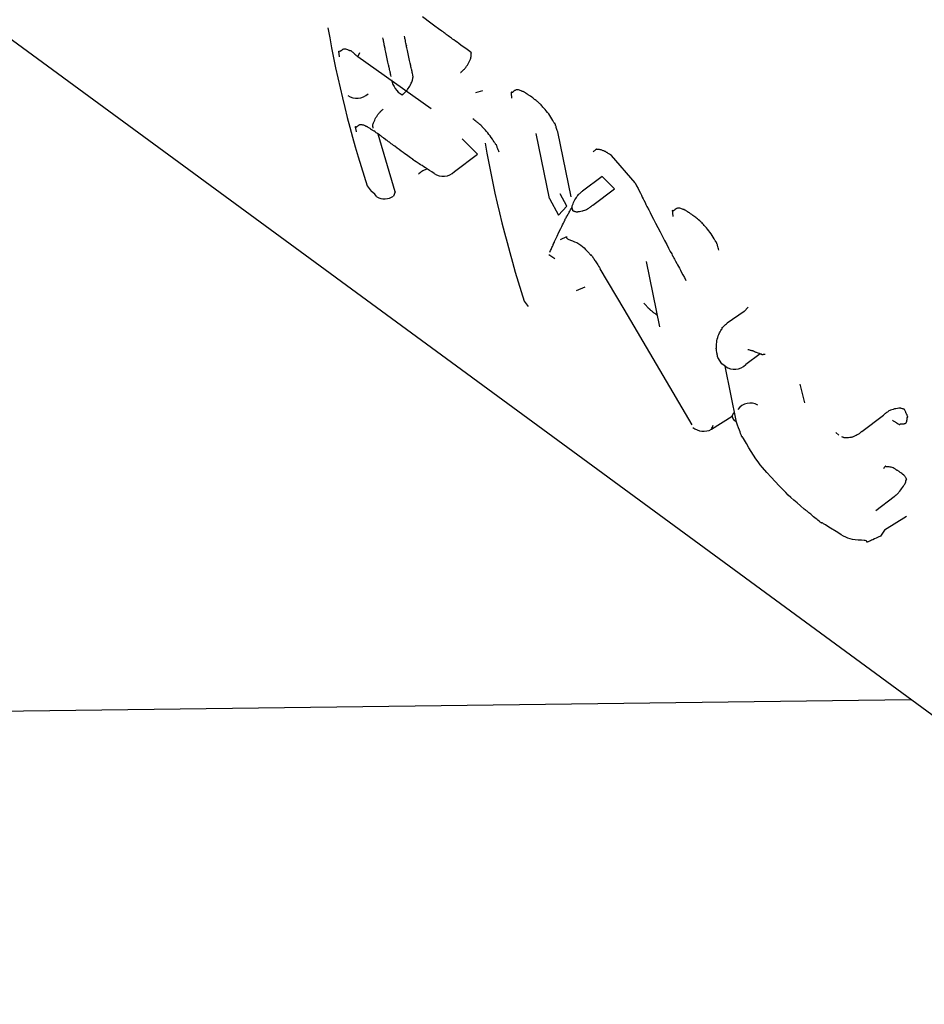
# Model space of a CAD drawing. Extents: x 0 to 110726, y 0 to 76360.
# Drawn here: x 45742 to 45829, y 54345 to 54440 of the extents above; entities that cross this region are included whole.
import ezdxf

# ---------------------------------------------------------------- set-up
doc = ezdxf.new("R2010")
doc.units = 0
doc.layers.get('0').update_dxf_attribs({"linetype": 'CONTINUOUS'})

msp = doc.modelspace()

# ---------------------------------------------------------------- linework, layer by layer
at = {"color": 7, "linetype": 'CONTINUOUS'}
for p, q in [((45868.161588, 54344.948071), (45604.677104, 54538.310958)), ((45774.851949, 54436.301977), (45775.034462, 54436.73543)), ((45781.914367, 54431.287201), (45774.851949, 54436.301977)), ((45786.851376, 54433.027734), (45786.171487, 54432.828045)), ((45778.429652, 54423.291298), (45776.795868, 54428.863242)), ((45793.328635, 54422.63237), (45792.021252, 54428.922242)), ((45795.403393, 54422.818), (45794.102787, 54429.075266)), ((45786.388586, 54426.916488), (45784.901908, 54428.383903)), ((45784.158628, 54425.239716), (45786.388586, 54426.916488)), ((45801.573827, 54424.159676), (45799.296502, 54426.780161)), ((45798.375678, 54424.780663), (45796.485876, 54423.359664)), ((45799.563643, 54423.579669), (45798.375678, 54424.780663)), ((45775.740935, 54423.853036), (45776.121116, 54423.337197)), ((45776.478472, 54423.074942), (45776.121116, 54423.337197)), ((45776.664368, 54422.817493), (45776.478472, 54423.074942)), ((45778.429652, 54423.291298), (45778.269062, 54422.886686)), ((45794.979513, 54421.91365), (45794.357568, 54423.085164)), ((45797.476171, 54422.010037), (45799.563643, 54423.579669)), ((45793.328635, 54422.63237), (45794.168006, 54421.032439)), ((45794.979513, 54421.91365), (45794.168006, 54421.032439)), ((45793.24863, 54417.261815), (45793.822299, 54416.845806)), ((45803.947496, 54410.259757), (45802.654411, 54416.577484)), ((45800.501312, 54411.983316), (45798.203588, 54415.872623)), ((45796.731828, 54414.085633), (45795.895397, 54413.731436)), ((45790.888032, 54412.737063), (45791.268213, 54412.221224)), ((45807.052846, 54400.831582), (45800.501312, 54411.983316)), ((45812.084262, 54411.738495), (45810.446485, 54410.639115)), ((45812.474689, 54412.164182), (45812.084262, 54411.738495)), ((45813.60877, 54407.673295), (45812.223067, 54406.631344)), ((45809.936882, 54406.700323), (45809.533715, 54407.300101)), ((45810.258502, 54406.464295), (45809.936882, 54406.700323)), ((45811.323857, 54401.095043), (45810.258502, 54406.464295)), ((45817.912664, 54402.944738), (45817.459659, 54404.749078)), ((45810.931491, 54401.651328), (45811.094921, 54402.02026)), ((45808.925172, 54400.388761), (45810.931491, 54401.651328)), ((45823.401868, 54400.181394), (45825.493126, 54401.753873)), ((45820.905907, 54400.085633), (45821.192282, 54399.818616)), ((45824.769362, 54392.570345), (45826.540437, 54393.902069)), ((45827.71949, 54391.987934), (45825.590853, 54390.649967)), ((45825.590853, 54390.649967), (45825.199884, 54390.093367)), ((45828.146265, 54374.314044), (43835.962377, 54348.667355))]:
    msp.add_line(p, q, dxfattribs=at)
for points in [[(45785.78189, 54436.698106), (45785.498762, 54436.905885), (45785.238399, 54437.096956), (45784.999877, 54437.272001), (45784.782269, 54437.431696), (45784.58465, 54437.576722), (45784.406095, 54437.707758), (45784.245678, 54437.825483), (45784.102474, 54437.930576), (45783.975558, 54438.023716), (45783.864003, 54438.105582), (45783.683279, 54438.23821), (45783.552897, 54438.333893), (45783.465455, 54438.398064), (45783.413549, 54438.436156), (45783.389776, 54438.453602), (45783.397015, 54438.44829), (45783.427945, 54438.425592), (45783.433785, 54438.421306), (45783.423338, 54438.428972), (45783.390681, 54438.452938), (45783.335813, 54438.493204), (45783.260216, 54438.548682), (45783.165371, 54438.618286), (45783.052757, 54438.70093), (45782.923856, 54438.795526), (45782.623114, 54439.016231), (45782.27499, 54439.271708), (45781.891331, 54439.553264), (45781.064784, 54440.15984)], [(45778.053808, 54434.421448), (45778.028557, 54434.532257), (45778.005379, 54434.633982), (45777.984188, 54434.726999), (45777.964899, 54434.811686), (45777.947426, 54434.888417), (45777.931683, 54434.957571), (45777.905044, 54435.074649), (45777.884298, 54435.165931), (45777.868757, 54435.23443), (45777.857735, 54435.283156), (45777.850548, 54435.315121), (45777.846508, 54435.333337), (45777.84493, 54435.340815), (45777.846417, 54435.335604), (45777.849519, 54435.32358), (45777.849961, 54435.322543), (45777.848755, 54435.328812), (45777.845532, 54435.344018), (45777.840389, 54435.367756), (45777.833463, 54435.399453), (45777.824888, 54435.438537), (45777.80334, 54435.536577), (45777.776833, 54435.657298), (45777.746453, 54435.796122), (45777.713289, 54435.948471), (45777.642957, 54436.275433), (45777.574188, 54436.601644), (45777.542629, 54436.753141), (45777.51409, 54436.890872), (45777.489427, 54437.010314), (45777.469493, 54437.106948), (45777.461566, 54437.145299), (45777.455141, 54437.176253), (45777.450326, 54437.199244), (45777.447226, 54437.213708), (45777.446022, 54437.217729), (45777.448167, 54437.205188), (45777.448889, 54437.200109), (45777.447225, 54437.20788), (45777.443414, 54437.226533), (45777.43686, 54437.259071), (45777.426966, 54437.308499), (45777.413135, 54437.377823), (45777.394771, 54437.470048), (45777.371276, 54437.588179), (45777.357417, 54437.657898), (45777.342053, 54437.73522), (45777.325107, 54437.820521), (45777.306506, 54437.914177), (45777.286174, 54438.016563), (45777.264038, 54438.128055)], [(45780.146293, 54434.581742), (45780.119536, 54434.692498), (45780.094916, 54434.794424), (45780.072349, 54434.887876), (45780.051749, 54434.973211), (45780.033029, 54435.050784), (45780.016104, 54435.120951), (45779.987298, 54435.240494), (45779.964643, 54435.334686), (45779.947456, 54435.406376), (45779.935049, 54435.458412), (45779.926739, 54435.493643), (45779.921838, 54435.514917), (45779.919662, 54435.525082), (45779.920743, 54435.523476), (45779.924496, 54435.511613), (45779.923227, 54435.524076), (45779.918964, 54435.54463), (45779.912792, 54435.57337), (45779.904857, 54435.609718), (45779.884268, 54435.702947), (45779.858351, 54435.819721), (45779.828256, 54435.955442), (45779.795136, 54436.105515), (45779.724428, 54436.430328), (45779.655059, 54436.757364), (45779.623164, 54436.910191), (45779.594263, 54437.049738), (45779.56921, 54437.171393), (45779.548856, 54437.27054), (45779.540708, 54437.310231), (45779.534054, 54437.342566), (45779.529, 54437.366967), (45779.525654, 54437.382858), (45779.524103, 54437.389758), (45779.526177, 54437.376789), (45779.527108, 54437.370639), (45779.525612, 54437.377522), (45779.521997, 54437.395138), (45779.515654, 54437.426557), (45779.505974, 54437.474848), (45779.492348, 54437.543082), (45779.474169, 54437.634329), (45779.450827, 54437.751658), (45779.437029, 54437.821063), (45779.421713, 54437.89814), (45779.404802, 54437.983273), (45779.38622, 54438.076845), (45779.36589, 54438.179241), (45779.343737, 54438.290843)], [(45773.080994, 54436.309717), (45773.069066, 54436.392278), (45773.058413, 54436.466496), (45773.049006, 54436.532791), (45773.040817, 54436.59158), (45773.033815, 54436.643282), (45773.027973, 54436.688318), (45773.02326, 54436.727104), (45773.019647, 54436.76006), (45773.017105, 54436.787605), (45773.015606, 54436.810158), (45773.015119, 54436.828137), (45773.015617, 54436.84196), (45773.019445, 54436.858818), (45773.026859, 54436.864081), (45773.037623, 54436.861099), (45773.051505, 54436.853223), (45773.087689, 54436.836188), (45773.109524, 54436.83373), (45773.133562, 54436.839272), (45773.159709, 54436.852508), (45773.187916, 54436.871912), (45773.250317, 54436.923121), (45773.320379, 54436.980686), (45773.397716, 54437.032395), (45773.438991, 54437.052237), (45773.48192, 54437.066156), (45773.526222, 54437.074029), (45773.571491, 54437.076497), (45773.617318, 54437.074214), (45773.663294, 54437.067833), (45773.75406, 54437.045387), (45773.84052, 54437.014383), (45773.919405, 54436.980044), (45773.987448, 54436.947595), (45774.016381, 54436.93371), (45774.041378, 54436.922257), (45774.06203, 54436.913887), (45774.078122, 54436.909032), (45774.090174, 54436.907274), (45774.098882, 54436.907997), (45774.109049, 54436.914413), (45774.119854, 54436.929847), (45774.131618, 54436.928989), (45774.141525, 54436.924255), (45774.155041, 54436.915828), (45774.172863, 54436.903092), (45774.195686, 54436.885428), (45774.224205, 54436.862219), (45774.259116, 54436.832848), (45774.301114, 54436.796699), (45774.350894, 54436.753152), (45774.409152, 54436.701592), (45774.476583, 54436.6414), (45774.553883, 54436.571961), (45774.641747, 54436.492655), (45774.689858, 54436.449109), (45774.74087, 54436.402866), (45774.794872, 54436.353848), (45774.851949, 54436.301977)], [(45784.740829, 54434.786845), (45784.765964, 54434.808256), (45784.787901, 54434.826941), (45784.823031, 54434.856856), (45784.847914, 54434.878024), (45784.864245, 54434.89188), (45784.873721, 54434.899859), (45784.878037, 54434.903396), (45784.877609, 54434.901815), (45784.881354, 54434.904496), (45784.888344, 54434.909883), (45784.910339, 54434.927504), (45784.940144, 54434.952115), (45785.009383, 54435.012052), (45785.072297, 54435.071941), (45785.124959, 54435.128251), (45785.169825, 54435.182028), (45785.246002, 54435.28618), (45785.320176, 54435.392686), (45785.39999, 54435.506212), (45785.478296, 54435.626844), (45785.547055, 54435.754335), (45785.605952, 54435.883054), (45785.667694, 54436.001553), (45785.697504, 54436.066328), (45785.710907, 54436.103458), (45785.722875, 54436.144822), (45785.742507, 54436.236666), (45785.757006, 54436.331605), (45785.767098, 54436.418766), (45785.770719, 54436.45603), (45785.773509, 54436.487272), (45785.775561, 54436.511131), (45785.776964, 54436.526248), (45785.777809, 54436.531264), (45785.778208, 54436.526164), (45785.778443, 54436.522611), (45785.778615, 54436.526933), (45785.778886, 54436.538273), (45785.779302, 54436.558846), (45785.779911, 54436.590866), (45785.780758, 54436.636548), (45785.781285, 54436.665204), (45785.78189, 54436.698106)], [(45779.112734, 54432.632394), (45779.13831, 54432.654225), (45779.160647, 54432.67329), (45779.196453, 54432.703844), (45779.221865, 54432.725506), (45779.238592, 54432.739727), (45779.248346, 54432.747957), (45779.252837, 54432.751647), (45779.252391, 54432.750014), (45779.256055, 54432.752616), (45779.263025, 54432.757979), (45779.285151, 54432.775704), (45779.315288, 54432.800604), (45779.385658, 54432.86158), (45779.449877, 54432.922801), (45779.503602, 54432.980425), (45779.549303, 54433.035489), (45779.626526, 54433.142108), (45779.701107, 54433.250923), (45779.781497, 54433.366812), (45779.860529, 54433.489894), (45779.929889, 54433.619916), (45779.988235, 54433.75216), (45780.049265, 54433.874504), (45780.079162, 54433.939434), (45780.092598, 54433.976028), (45780.104509, 54434.016555), (45780.12362, 54434.10627), (45780.13762, 54434.195771), (45780.143155, 54434.235979), (45780.147952, 54434.270778), (45780.152193, 54434.298385), (45780.156057, 54434.317014), (45780.159723, 54434.324892), (45780.163156, 54434.323129), (45780.165819, 54434.319552), (45780.167103, 54434.32294), (45780.167038, 54434.329989), (45780.166401, 54434.342073), (45780.165114, 54434.360288), (45780.163103, 54434.385731), (45780.160292, 54434.419501), (45780.156604, 54434.462694), (45780.151963, 54434.516409), (45780.146293, 54434.581742)], [(45791.494777, 54432.505599), (45791.43098, 54432.547136), (45791.370828, 54432.586239), (45791.314214, 54432.622981), (45791.261031, 54432.657431), (45791.211171, 54432.689661), (45791.164526, 54432.719741), (45791.080453, 54432.773734), (45791.007951, 54432.819977), (45790.946159, 54432.859035), (45790.894218, 54432.891473), (45790.851265, 54432.917857), (45790.816441, 54432.938753), (45790.788884, 54432.954726), (45790.767735, 54432.966342), (45790.752133, 54432.974167), (45790.741217, 54432.978766), (45790.734126, 54432.980705), (45790.727979, 54432.978865), (45790.723723, 54432.96815), (45790.711844, 54432.968326), (45790.700455, 54432.971777), (45790.684327, 54432.978187), (45790.663318, 54432.987492), (45790.637834, 54432.999143), (45790.575144, 54433.027232), (45790.499648, 54433.057954), (45790.41474, 54433.086807), (45790.323813, 54433.10929), (45790.230258, 54433.120902), (45790.183556, 54433.121224), (45790.137469, 54433.117141), (45790.092422, 54433.10809), (45790.048835, 54433.093523), (45790.006977, 54433.073646), (45789.9669, 54433.049717), (45789.89224, 54432.995051), (45789.825153, 54432.940226), (45789.794543, 54432.916097), (45789.765937, 54432.895941), (45789.739373, 54432.881095), (45789.714889, 54432.872897), (45789.692526, 54432.872469), (45789.672402, 54432.878412), (45789.639511, 54432.897225), (45789.62707, 54432.903961), (45789.617514, 54432.904829), (45789.611006, 54432.89676), (45789.607708, 54432.876688), (45789.607314, 54432.861192), (45789.607783, 54432.841546), (45789.609135, 54432.817365), (45789.611392, 54432.788267), (45789.614573, 54432.753868), (45789.618698, 54432.713784), (45789.623788, 54432.667633), (45789.629863, 54432.61503), (45789.636944, 54432.555594), (45789.64505, 54432.488939), (45789.654202, 54432.414683), (45789.66442, 54432.332443)], [(45794.102787, 54429.075266), (45794.064171, 54429.199912), (45794.029563, 54429.311357), (45793.998738, 54429.410305), (45793.971473, 54429.497461), (45793.94754, 54429.57353), (45793.926716, 54429.639217), (45793.908776, 54429.695226), (45793.893493, 54429.742263), (45793.880644, 54429.781033), (45793.870003, 54429.812239), (45793.854444, 54429.854782), (45793.845018, 54429.875531), (45793.839921, 54429.880126), (45793.835519, 54429.863403), (45793.832612, 54429.853363), (45793.826833, 54429.849723), (45793.816716, 54429.857027), (45793.802123, 54429.875462), (45793.78325, 54429.904127), (45793.760291, 54429.942122), (45793.733442, 54429.988547), (45793.702896, 54430.042502), (45793.631497, 54430.169399), (45793.547652, 54430.31561), (45793.45292, 54430.473934), (45793.348859, 54430.637168), (45793.237048, 54430.798146), (45793.120063, 54430.951688), (45793.001954, 54431.095531), (45792.886892, 54431.227651), (45792.779044, 54431.34602), (45792.682579, 54431.448613), (45792.601666, 54431.533404), (45792.568344, 54431.56849), (45792.540474, 54431.598366), (45792.518576, 54431.622778), (45792.503172, 54431.641474), (45792.494779, 54431.654202), (45792.493229, 54431.661209), (45792.503648, 54431.663651), (45792.519363, 54431.660736), (45792.525102, 54431.664551), (45792.519457, 54431.672759), (45792.505592, 54431.687181), (45792.481596, 54431.709329), (45792.445561, 54431.740714), (45792.395577, 54431.782846), (45792.329736, 54431.837236), (45792.246129, 54431.905395), (45792.142846, 54431.988833), (45792.08323, 54432.036754), (45792.017978, 54432.089062), (45791.946854, 54432.145945), (45791.869617, 54432.207592), (45791.78603, 54432.274192), (45791.695853, 54432.345934), (45791.598849, 54432.423007), (45791.494777, 54432.505599)], [(45776.322451, 54429.418205), (45776.319386, 54429.448927), (45776.316898, 54429.473843), (45776.314923, 54429.49354), (45776.313401, 54429.50861), (45776.311464, 54429.527222), (45776.310593, 54429.534393), (45776.310061, 54429.533276), (45776.30941, 54429.534413), (45776.308033, 54429.541439), (45776.306097, 54429.553806), (45776.303841, 54429.570401), (45776.299324, 54429.611826), (45776.296385, 54429.656824), (45776.296344, 54429.69895), (45776.29907, 54429.737765), (45776.30422, 54429.773738), (45776.320404, 54429.839024), (45776.36663, 54429.956048), (45776.415344, 54430.07677), (45776.465148, 54430.204293), (45776.522902, 54430.331041), (45776.592852, 54430.450547), (45776.662146, 54430.563919), (45776.693953, 54430.620252), (45776.728991, 54430.678596), (45776.772237, 54430.740842), (45776.825336, 54430.806893), (45776.882914, 54430.872481), (45776.938709, 54430.932808), (45776.963981, 54430.959499), (45776.986459, 54430.983076), (45777.00536, 54431.002938), (45777.019902, 54431.018487), (45777.029301, 54431.029121), (45777.032835, 54431.034293), (45777.028242, 54431.033533), (45777.026107, 54431.032807), (45777.028143, 54431.035381), (45777.037401, 54431.043901), (45777.04569, 54431.051218), (45777.056927, 54431.061015), (45777.071493, 54431.073621), (45777.089769, 54431.089369), (45777.112137, 54431.10859), (45777.138977, 54431.131613), (45777.170671, 54431.15877), (45777.207599, 54431.190392), (45777.250143, 54431.22681), (45777.298683, 54431.268354)], [(45774.721545, 54429.066861), (45774.703695, 54429.143586), (45774.68769, 54429.212675), (45774.673475, 54429.274505), (45774.66099, 54429.329454), (45774.650179, 54429.377898), (45774.640984, 54429.420216), (45774.633347, 54429.456784), (45774.62721, 54429.48798), (45774.622517, 54429.514182), (45774.619209, 54429.535766), (45774.617228, 54429.55311), (45774.616519, 54429.566592), (45774.618679, 54429.583477), (45774.625231, 54429.58944), (45774.635711, 54429.5875), (45774.649661, 54429.580676), (45774.686123, 54429.564452), (45774.707715, 54429.56109), (45774.730953, 54429.564739), (45774.75567, 54429.575782), (45774.781896, 54429.592825), (45774.839014, 54429.639185), (45774.902585, 54429.692358), (45774.972886, 54429.740885), (45775.010647, 54429.759825), (45775.050163, 54429.773449), (45775.091172, 54429.78168), (45775.133276, 54429.785056), (45775.176077, 54429.78412), (45775.219178, 54429.779414), (45775.304683, 54429.760862), (45775.386606, 54429.733741), (45775.46176, 54429.70239), (45775.526961, 54429.671148), (45775.554833, 54429.656925), (45775.579022, 54429.644357), (45775.599129, 54429.633986), (45775.614773, 54429.62634), (45775.626072, 54429.621494), (45775.633734, 54429.61899), (45775.641117, 54429.619047), (45775.644891, 54429.625715), (45775.653155, 54429.624495), (45775.661479, 54429.621032), (45775.673587, 54429.615015), (45775.690221, 54429.605955), (45775.712122, 54429.593362), (45775.740034, 54429.576746), (45775.774697, 54429.555617), (45775.816855, 54429.529487), (45775.867249, 54429.497866), (45775.926621, 54429.460263), (45775.995713, 54429.416191), (45776.075268, 54429.365158), (45776.166027, 54429.306676), (45776.21584, 54429.274489), (45776.268732, 54429.240255), (45776.324797, 54429.203915), (45776.384126, 54429.165406)], [(45788.462109, 54427.107219), (45788.418779, 54427.22312), (45788.379814, 54427.327151), (45788.344981, 54427.419925), (45788.314046, 54427.502051), (45788.286776, 54427.574141), (45788.262937, 54427.636806), (45788.242295, 54427.690658), (45788.224616, 54427.736306), (45788.209667, 54427.774363), (45788.197213, 54427.805439), (45788.178858, 54427.849094), (45788.16768, 54427.872158), (45788.161809, 54427.87952), (45788.15851, 54427.866692), (45788.153998, 54427.849719), (45788.146689, 54427.85169), (45788.134746, 54427.863818), (45788.118362, 54427.885406), (45788.097745, 54427.915702), (45788.073108, 54427.953952), (45788.044663, 54427.999401), (45788.012619, 54428.051296), (45787.977189, 54428.108883), (45787.897016, 54428.23812), (45787.805833, 54428.381082), (45787.70533, 54428.531738), (45787.597198, 54428.684059), (45787.483316, 54428.832378), (45787.366881, 54428.973559), (45787.251654, 54429.105549), (45787.141397, 54429.226296), (45787.039872, 54429.333752), (45786.950843, 54429.425865), (45786.912189, 54429.465528), (45786.87807, 54429.500586), (45786.848956, 54429.530783), (45786.825318, 54429.555864), (45786.807624, 54429.575572), (45786.796347, 54429.58965), (45786.79192, 54429.597869), (45786.79364, 54429.600867), (45786.820314, 54429.594433), (45786.821316, 54429.596812), (45786.815805, 54429.604223), (45786.801659, 54429.618385), (45786.776754, 54429.641018), (45786.738968, 54429.673839), (45786.686179, 54429.718567), (45786.616262, 54429.776922), (45786.574217, 54429.811747), (45786.527095, 54429.850622), (45786.474629, 54429.893764), (45786.416555, 54429.941386), (45786.352607, 54429.993705), (45786.282519, 54430.050933), (45786.206027, 54430.113287), (45786.122865, 54430.180981), (45786.032767, 54430.254231), (45785.935469, 54430.33325)], [(45778.408521, 54427.679767), (45778.286612, 54427.769233), (45778.173728, 54427.852074), (45778.069565, 54427.928516), (45777.973816, 54427.998784), (45777.886175, 54428.0631), (45777.806337, 54428.121691), (45777.733996, 54428.17478), (45777.668845, 54428.222592), (45777.610579, 54428.265352), (45777.558892, 54428.303283), (45777.513478, 54428.336611), (45777.47403, 54428.36556), (45777.440244, 54428.390355), (45777.411813, 54428.411219), (45777.388432, 54428.428378), (45777.369793, 54428.442056), (45777.355593, 54428.452478), (45777.345523, 54428.459867), (45777.33928, 54428.464449), (45777.336556, 54428.466448), (45777.340444, 54428.463595), (45777.354739, 54428.453104), (45777.376996, 54428.436771), (45777.404765, 54428.416392), (45777.467084, 54428.370658), (45777.497052, 54428.348665), (45777.523473, 54428.329276), (45777.544317, 54428.313979), (45777.557554, 54428.304265), (45777.561155, 54428.301623), (45777.553088, 54428.307543), (45777.544045, 54428.314179), (45777.531324, 54428.323514), (45777.514671, 54428.335735), (45777.493833, 54428.351028), (45777.468556, 54428.369578), (45777.438585, 54428.391572), (45777.403668, 54428.417197), (45777.36355, 54428.446638), (45777.317978, 54428.480082), (45777.266698, 54428.517715), (45777.209456, 54428.559723), (45777.145998, 54428.606293), (45777.076071, 54428.65761), (45776.999421, 54428.713861), (45776.915794, 54428.775232), (45776.824937, 54428.841909), (45776.726595, 54428.914079), (45776.620515, 54428.991928), (45776.506444, 54429.075641), (45776.384126, 54429.165406)], [(45782.196757, 54425.061049), (45781.963269, 54425.211666), (45781.746548, 54425.351716), (45781.546041, 54425.481536), (45781.361196, 54425.601462), (45781.191462, 54425.711831), (45781.036287, 54425.81298), (45780.895118, 54425.905245), (45780.767404, 54425.988964), (45780.652592, 54426.064472), (45780.550132, 54426.132108), (45780.459469, 54426.192206), (45780.380054, 54426.245105), (45780.311333, 54426.291141), (45780.252755, 54426.33065), (45780.203767, 54426.36397), (45780.163819, 54426.391436), (45780.132357, 54426.413387), (45780.10883, 54426.430158), (45780.092685, 54426.442086), (45780.083372, 54426.449508), (45780.08303, 54426.452182), (45780.103387, 54426.440872), (45780.140028, 54426.418272), (45780.188536, 54426.387077), (45780.303494, 54426.309674), (45780.413774, 54426.230822), (45780.457176, 54426.198346), (45780.48753, 54426.174574), (45780.500921, 54426.162562), (45780.493432, 54426.165361), (45780.480633, 54426.173269), (45780.461146, 54426.186025), (45780.43448, 54426.204011), (45780.400147, 54426.227608), (45780.357656, 54426.257199), (45780.306518, 54426.293164), (45780.246244, 54426.335885), (45780.176344, 54426.385745), (45780.096329, 54426.443125), (45780.005708, 54426.508405), (45779.903993, 54426.58197), (45779.790693, 54426.664199), (45779.66532, 54426.755474), (45779.527384, 54426.856178), (45779.376394, 54426.966691), (45779.211863, 54427.087397), (45779.033299, 54427.218675), (45778.840214, 54427.360909), (45778.632118, 54427.514479), (45778.408521, 54427.679767)], [(45799.296502, 54426.780161), (45799.198872, 54426.846169), (45799.112261, 54426.90452), (45799.036017, 54426.955667), (45798.969488, 54427.000062), (45798.912023, 54427.038157), (45798.862971, 54427.070404), (45798.82168, 54427.097255), (45798.787499, 54427.119161), (45798.759775, 54427.136576), (45798.737859, 54427.149949), (45798.721098, 54427.159735), (45798.70884, 54427.166385), (45798.700435, 54427.17035), (45798.69523, 54427.172082), (45798.691818, 54427.170658), (45798.694737, 54427.160909), (45798.690645, 54427.159814), (45798.684932, 54427.161794), (45798.675971, 54427.166005), (45798.6637, 54427.172393), (45798.648304, 54427.180696), (45798.608877, 54427.201992), (45798.559171, 54427.227779), (45798.50067, 54427.255946), (45798.434856, 54427.284379), (45798.363212, 54427.310967), (45798.287219, 54427.333596), (45798.208362, 54427.350154), (45798.128138, 54427.358554), (45798.049643, 54427.359154), (45797.978879, 54427.356772), (45797.948369, 54427.356117), (45797.922159, 54427.356701), (45797.901038, 54427.359186), (45797.885796, 54427.364233), (45797.876659, 54427.372077), (45797.872123, 54427.381635), (45797.869501, 54427.400552), (45797.86774, 54427.407238), (45797.863227, 54427.410295), (45797.854126, 54427.408387), (45797.838597, 54427.400178), (45797.814803, 54427.384331), (45797.799232, 54427.373127), (45797.780906, 54427.359513), (45797.759594, 54427.343321), (45797.735067, 54427.324385), (45797.707096, 54427.302538), (45797.67545, 54427.277613), (45797.639899, 54427.249442), (45797.600215, 54427.21786), (45797.556166, 54427.182698), (45797.507524, 54427.143791)], [(45801.573827, 54424.159676), (45801.715431, 54423.874561), (45801.84542, 54423.61286), (45801.964274, 54423.373601), (45802.072477, 54423.155814), (45802.170511, 54422.958528), (45802.258858, 54422.780773), (45802.338, 54422.621577), (45802.408419, 54422.47997), (45802.525017, 54422.245641), (45802.612511, 54422.070019), (45802.674759, 54421.945341), (45802.715617, 54421.863839), (45802.738944, 54421.817749), (45802.748597, 54421.799305), (45802.742312, 54421.814293), (45802.727624, 54421.846681), (45802.726772, 54421.849986), (45802.735347, 54421.834436), (45802.755299, 54421.796123), (45802.786104, 54421.736147), (45802.827067, 54421.655952), (45802.877492, 54421.556983), (45803.003946, 54421.3085), (45803.159904, 54421.002259), (45803.339803, 54420.649818), (45803.538078, 54420.262735), (45803.967508, 54419.43088), (45804.402727, 54418.5989), (45804.607065, 54418.211341), (45804.794093, 54417.857862), (45804.957464, 54417.549808), (45805.09083, 54417.298522), (45805.144278, 54417.197713), (45805.187845, 54417.11535), (45805.220736, 54417.052851), (45805.24216, 54417.011635), (45805.251415, 54416.992951), (45805.250131, 54416.993777), (45805.23243, 54417.023627), (45805.222606, 54417.03946), (45805.231169, 54417.022762), (45805.254325, 54416.979331), (45805.296284, 54416.901424), (45805.361254, 54416.781298), (45805.453442, 54416.61121), (45805.577057, 54416.383418), (45805.651965, 54416.245463), (45805.736308, 54416.090178), (45805.830611, 54415.916595), (45805.935402, 54415.723748), (45806.051205, 54415.510666), (45806.178547, 54415.276384), (45806.317955, 54415.019932), (45806.469953, 54414.740344)], [(45795.574941, 54421.459711), (45795.5672, 54421.491241), (45795.56051, 54421.518478), (45795.549968, 54421.561293), (45795.542689, 54421.590597), (45795.538047, 54421.60883), (45795.535415, 54421.618431), (45795.534166, 54421.621839), (45795.533316, 54421.61984), (45795.530505, 54421.62229), (45795.527266, 54421.62972), (45795.523007, 54421.641073), (45795.512562, 54421.673168), (45795.50143, 54421.713813), (45795.491869, 54421.758245), (45795.486085, 54421.801804), (45795.48493, 54421.842284), (45795.487872, 54421.879994), (45795.503676, 54421.948796), (45795.528742, 54422.011595), (45795.587729, 54422.132677), (45795.641049, 54422.260402), (45795.695691, 54422.390486), (45795.726953, 54422.454194), (45795.762341, 54422.515926), (45795.837268, 54422.633887), (45795.904771, 54422.748873), (45795.943967, 54422.809862), (45795.994288, 54422.876169), (45796.05474, 54422.946216), (45796.119867, 54423.015853), (45796.184125, 54423.080879), (45796.241971, 54423.137094), (45796.266757, 54423.160584), (45796.287862, 54423.180296), (45796.304591, 54423.195705), (45796.316252, 54423.206286), (45796.322152, 54423.211513), (45796.316918, 54423.206505), (45796.315034, 54423.204725), (45796.317499, 54423.206938), (45796.323486, 54423.212353), (45796.333933, 54423.22182), (45796.349777, 54423.236187), (45796.371955, 54423.256306), (45796.401406, 54423.283025), (45796.439067, 54423.317195), (45796.485876, 54423.359664)], [(45795.574941, 54421.459711), (45795.603467, 54421.451097), (45795.627294, 54421.443899), (45795.646831, 54421.437992), (45795.662488, 54421.43325), (45795.6838, 54421.426755), (45795.694509, 54421.423405), (45795.697891, 54421.422191), (45795.702691, 54421.418857), (45795.712929, 54421.415066), (45795.743568, 54421.404677), (45795.82406, 54421.381814), (45795.900083, 54421.368672), (45795.967625, 54421.365569), (45796.029489, 54421.369705), (45796.088475, 54421.378278), (45796.208488, 54421.398106), (45796.336143, 54421.417532), (45796.465964, 54421.443941), (45796.52977, 54421.462285), (45796.592048, 54421.484316), (45796.711973, 54421.529096), (45796.830546, 54421.568713), (45796.89543, 54421.596343), (45796.966603, 54421.634432), (45797.113703, 54421.729141), (45797.18094, 54421.777188), (45797.238174, 54421.819983), (45797.261681, 54421.838071), (45797.281059, 54421.853239), (45797.295762, 54421.86495), (45797.305249, 54421.87267), (45797.308976, 54421.875863), (45797.306678, 54421.874218), (45797.302033, 54421.870642), (45797.305135, 54421.873242), (45797.312192, 54421.878905), (45797.323651, 54421.888082), (45797.340345, 54421.901438), (45797.36311, 54421.919644), (45797.39278, 54421.943367), (45797.430189, 54421.973275), (45797.476171, 54422.010037)], [(45793.348539, 54417.485838), (45793.407359, 54417.61623), (45793.460609, 54417.734239), (45793.508556, 54417.840465), (45793.551469, 54417.935502), (45793.589616, 54418.019948), (45793.623265, 54418.0944), (45793.652686, 54418.159456), (45793.678146, 54418.215711), (45793.718259, 54418.304208), (45793.74575, 54418.364668), (45793.762767, 54418.401866), (45793.771457, 54418.420577), (45793.773967, 54418.425577), (45793.772444, 54418.421642), (45793.76589, 54418.406066), (45793.765153, 54418.403976), (45793.76891, 54418.411915), (45793.778005, 54418.431721), (45793.792123, 54418.462632), (45793.810904, 54418.503782), (45793.83399, 54418.554308), (45793.891639, 54418.680033), (45793.962198, 54418.832893), (45794.042794, 54419.005979), (45794.222607, 54419.385179), (45794.408458, 54419.765213), (45794.497102, 54419.943379), (45794.579511, 54420.10806), (45794.653152, 54420.255067), (45794.715491, 54420.380212), (45794.763993, 54420.479307), (45794.782263, 54420.517776), (45794.796124, 54420.548162), (45794.805258, 54420.569941), (45794.809369, 54420.582624), (45794.805244, 54420.585431), (45794.794104, 54420.574447), (45794.78748, 54420.569546), (45794.789466, 54420.575587), (45794.796904, 54420.590601), (45794.811238, 54420.617073), (45794.833907, 54420.657487), (45794.866354, 54420.714327), (45794.91002, 54420.790077), (45794.966347, 54420.887221), (45795.036774, 54421.008245), (45795.122745, 54421.155631), (45795.17201, 54421.239986), (45795.2257, 54421.331864), (45795.283998, 54421.431575), (45795.347081, 54421.539429), (45795.415132, 54421.655737), (45795.48833, 54421.780809)], [(45807.039782, 54421.097615), (45806.975984, 54421.139151), (45806.915832, 54421.178255), (45806.859218, 54421.214996), (45806.806035, 54421.249446), (45806.756175, 54421.281676), (45806.70953, 54421.311756), (45806.625457, 54421.36575), (45806.552955, 54421.411993), (45806.491164, 54421.45105), (45806.439222, 54421.483488), (45806.396269, 54421.509872), (45806.361445, 54421.530768), (45806.333888, 54421.546741), (45806.312739, 54421.558358), (45806.297137, 54421.566182), (45806.286221, 54421.570781), (45806.27913, 54421.57272), (45806.272983, 54421.57088), (45806.268727, 54421.560166), (45806.256849, 54421.560341), (45806.24546, 54421.563792), (45806.229332, 54421.570202), (45806.208322, 54421.579507), (45806.182839, 54421.591158), (45806.120148, 54421.619248), (45806.044652, 54421.64997), (45805.959744, 54421.678823), (45805.868817, 54421.701306), (45805.775262, 54421.712917), (45805.72856, 54421.71324), (45805.682473, 54421.709157), (45805.637426, 54421.700105), (45805.593839, 54421.685539), (45805.551981, 54421.665662), (45805.511904, 54421.641732), (45805.437244, 54421.587066), (45805.370158, 54421.532241), (45805.339547, 54421.508113), (45805.310941, 54421.487957), (45805.284377, 54421.473111), (45805.259893, 54421.464912), (45805.237531, 54421.464485), (45805.217406, 54421.470427), (45805.184515, 54421.48924), (45805.172074, 54421.495977), (45805.162518, 54421.496844), (45805.15601, 54421.488775), (45805.152712, 54421.468703), (45805.152318, 54421.453208), (45805.152787, 54421.433561), (45805.15414, 54421.409381), (45805.156396, 54421.380282), (45805.159577, 54421.345883), (45805.163702, 54421.3058), (45805.168793, 54421.259648), (45805.174868, 54421.207046), (45805.181948, 54421.147609), (45805.190054, 54421.080954), (45805.199206, 54421.006699), (45805.209425, 54420.924458)], [(45809.647792, 54417.667281), (45809.609175, 54417.791927), (45809.574567, 54417.903372), (45809.543743, 54418.00232), (45809.516477, 54418.089476), (45809.492544, 54418.165546), (45809.471721, 54418.231232), (45809.45378, 54418.287242), (45809.438497, 54418.334279), (45809.425648, 54418.373048), (45809.415007, 54418.404254), (45809.399449, 54418.446797), (45809.390022, 54418.467547), (45809.384926, 54418.472141), (45809.380524, 54418.455418), (45809.377616, 54418.445379), (45809.371838, 54418.441738), (45809.36172, 54418.449042), (45809.347127, 54418.467477), (45809.328254, 54418.496142), (45809.305296, 54418.534138), (45809.278446, 54418.580563), (45809.247901, 54418.634518), (45809.176501, 54418.761415), (45809.092656, 54418.907626), (45808.997924, 54419.06595), (45808.893863, 54419.229183), (45808.782052, 54419.390162), (45808.665067, 54419.543703), (45808.546959, 54419.687547), (45808.431896, 54419.819666), (45808.324048, 54419.938035), (45808.227583, 54420.040628), (45808.14667, 54420.125419), (45808.113349, 54420.160506), (45808.085478, 54420.190382), (45808.063581, 54420.214794), (45808.048176, 54420.23349), (45808.039783, 54420.246217), (45808.038234, 54420.253224), (45808.048652, 54420.255667), (45808.064367, 54420.252752), (45808.070106, 54420.256566), (45808.064461, 54420.264774), (45808.050596, 54420.279197), (45808.0266, 54420.301345), (45807.990565, 54420.33273), (45807.940582, 54420.374861), (45807.874741, 54420.429251), (45807.791133, 54420.49741), (45807.68785, 54420.580849), (45807.628234, 54420.62877), (45807.562983, 54420.681077), (45807.491858, 54420.73796), (45807.414621, 54420.799608), (45807.331034, 54420.866208), (45807.240857, 54420.93795), (45807.143853, 54421.015023), (45807.039782, 54421.097615)], [(45794.363467, 54418.690766), (45794.505448, 54418.75575), (45794.625099, 54418.810233), (45794.724221, 54418.854947), (45794.804612, 54418.890625), (45794.868071, 54418.917999), (45794.916397, 54418.937802), (45794.95139, 54418.950767), (45794.974849, 54418.957625), (45794.988572, 54418.959109), (45794.994358, 54418.955951), (45794.98932, 54418.938641), (45794.963163, 54418.880548), (45794.966999, 54418.849963), (45794.986034, 54418.820107), (45795.018994, 54418.790623), (45795.064605, 54418.761156), (45795.121594, 54418.731348), (45795.188685, 54418.700843), (45795.264606, 54418.669284), (45795.348083, 54418.636314), (45795.532607, 54418.564717), (45795.732066, 54418.483197), (45795.936268, 54418.388902), (45796.13509, 54418.279039), (45796.321948, 54418.153917), (45796.495434, 54418.018387), (45796.654555, 54417.877663), (45796.798318, 54417.736958), (45796.925726, 54417.601485), (45797.035788, 54417.476457), (45797.127508, 54417.367087), (45797.166179, 54417.319903), (45797.199892, 54417.278588), (45797.228523, 54417.243795), (45797.251948, 54417.216174), (45797.270041, 54417.196377), (45797.282679, 54417.185056), (45797.28997, 54417.182416), (45797.293025, 54417.18672), (45797.291976, 54417.207112), (45797.290616, 54417.228134), (45797.293283, 54417.233225), (45797.30003, 54417.231686), (45797.312243, 54417.221255), (45797.331306, 54417.199671), (45797.358606, 54417.164669), (45797.395528, 54417.113989), (45797.443458, 54417.045367), (45797.503781, 54416.956541), (45797.577884, 54416.84525), (45797.667152, 54416.709231), (45797.717906, 54416.631241), (45797.772971, 54416.54622), (45797.83252, 54416.453887), (45797.896726, 54416.353957), (45797.965763, 54416.246149), (45798.039803, 54416.130179), (45798.119021, 54416.005765), (45798.203588, 54415.872623)], [(45803.723268, 54411.355286), (45803.637079, 54411.422371), (45803.556491, 54411.485361), (45803.481336, 54411.54437), (45803.411448, 54411.599509), (45803.346659, 54411.650889), (45803.286801, 54411.698624), (45803.231707, 54411.742826), (45803.18121, 54411.783605), (45803.135142, 54411.821074), (45803.093337, 54411.855346), (45803.055626, 54411.886531), (45803.021843, 54411.914743), (45802.99182, 54411.940093), (45802.96539, 54411.962693), (45802.942385, 54411.982656), (45802.922638, 54412.000092), (45802.905982, 54412.015115), (45802.892249, 54412.027836), (45802.881273, 54412.038367), (45802.872885, 54412.04682), (45802.866918, 54412.053308), (45802.863206, 54412.057941), (45802.861873, 54412.062095), (45802.867549, 54412.060178), (45802.878893, 54412.053086), (45802.894569, 54412.041714), (45802.913235, 54412.02696), (45802.954189, 54411.990887), (45802.973724, 54411.971648), (45802.990572, 54411.953861), (45803.003119, 54411.939486), (45803.00975, 54411.930482), (45803.010343, 54411.928607), (45803.008852, 54411.92881), (45803.005075, 54411.931336), (45802.998811, 54411.936429), (45802.989857, 54411.944335), (45802.978012, 54411.955299), (45802.963074, 54411.969565), (45802.944841, 54411.987379), (45802.923112, 54412.008985), (45802.897684, 54412.034629), (45802.868357, 54412.064555), (45802.834928, 54412.099008), (45802.797195, 54412.138234), (45802.754958, 54412.182477), (45802.708013, 54412.231982), (45802.656159, 54412.286994), (45802.599195, 54412.347759), (45802.536919, 54412.414521), (45802.469128, 54412.487524), (45802.395622, 54412.567015)], [(45809.533715, 54407.300101), (45809.514639, 54407.408513), (45809.497174, 54407.508301), (45809.48126, 54407.599809), (45809.466832, 54407.683386), (45809.453829, 54407.759378), (45809.442187, 54407.828132), (45809.422738, 54407.945314), (45809.407985, 54408.037707), (45809.397426, 54408.108087), (45809.39056, 54408.159228), (45809.386886, 54408.193907), (45809.385903, 54408.214898), (45809.38711, 54408.224978), (45809.39409, 54408.223501), (45809.403816, 54408.21168), (45809.41228, 54408.211717), (45809.414875, 54408.222747), (45809.416345, 54408.242147), (45809.416978, 54408.269367), (45809.417063, 54408.303853), (45809.416749, 54408.392415), (45809.417714, 54408.503414), (45809.422273, 54408.632428), (45809.432737, 54408.775036), (45809.45142, 54408.926819), (45809.480635, 54409.083356), (45809.522671, 54409.240231), (45809.57758, 54409.393604), (45809.641415, 54409.540656), (45809.709814, 54409.678672), (45809.778414, 54409.804942), (45809.842853, 54409.916752), (45809.898768, 54410.01139), (45809.941797, 54410.086143), (45809.957116, 54410.115215), (45809.967578, 54410.138298), (45809.972637, 54410.155054), (45809.971748, 54410.165143), (45809.953723, 54410.167244), (45809.935067, 54410.164393), (45809.934755, 54410.169478), (45809.945391, 54410.183368), (45809.970679, 54410.209411), (45810.01432, 54410.250955), (45810.044181, 54410.278587), (45810.080019, 54410.311349), (45810.122296, 54410.349661), (45810.171477, 54410.393942), (45810.228023, 54410.444609), (45810.292398, 54410.502081), (45810.365065, 54410.566777), (45810.446485, 54410.639115)], [(45814.098796, 54407.598959), (45814.046348, 54407.59623), (45813.999797, 54407.593831), (45813.9588, 54407.591759), (45813.923015, 54407.590006), (45813.892098, 54407.588568), (45813.865706, 54407.58744), (45813.843496, 54407.586614), (45813.825125, 54407.586088), (45813.798527, 54407.585907), (45813.783167, 54407.586854), (45813.7763, 54407.588885), (45813.775182, 54407.591957), (45813.77921, 54407.601047), (45813.778867, 54407.606978), (45813.773293, 54407.613774), (45813.760543, 54407.621388), (45813.741251, 54407.629749), (45813.716569, 54407.638785), (45813.687651, 54407.648423), (45813.621721, 54407.669218), (45813.55196, 54407.691563), (45813.412144, 54407.738961), (45813.279451, 54407.786894), (45813.218586, 54407.809909), (45813.162874, 54407.831673), (45813.113438, 54407.851727), (45813.071402, 54407.869609), (45813.03789, 54407.884858), (45813.014026, 54407.897013), (45813.000933, 54407.905612), (45812.999018, 54407.910405), (45813.010928, 54407.9133), (45813.013311, 54407.914512), (45813.005686, 54407.917642), (45812.996332, 54407.920412), (45812.98233, 54407.924244), (45812.962965, 54407.929334), (45812.937521, 54407.935876), (45812.905285, 54407.944064), (45812.865539, 54407.954093), (45812.81757, 54407.966157), (45812.760661, 54407.98045), (45812.694099, 54407.997168), (45812.617166, 54408.016505), (45812.52915, 54408.038654), (45812.429333, 54408.063811)], [(45827.512651, 54402.309712), (45827.482597, 54402.319881), (45827.457411, 54402.328405), (45827.436676, 54402.335429), (45827.419977, 54402.341094), (45827.397015, 54402.348927), (45827.385194, 54402.353051), (45827.381182, 54402.354615), (45827.382674, 54402.355424), (45827.377292, 54402.357962), (45827.367231, 54402.362142), (45827.33618, 54402.37397), (45827.25209, 54402.401279), (45827.21032, 54402.411499), (45827.171107, 54402.418511), (45827.098925, 54402.424448), (45827.032689, 54402.422174), (45826.969549, 54402.41477), (45826.841571, 54402.396414), (45826.705574, 54402.378594), (45826.56715, 54402.353224), (45826.499036, 54402.334881), (45826.43252, 54402.3123), (45826.304356, 54402.265695), (45826.177892, 54402.225048), (45826.108979, 54402.196508), (45826.033478, 54402.156528), (45825.954731, 54402.108046), (45825.877349, 54402.055722), (45825.805939, 54402.004217), (45825.74511, 54401.958192), (45825.720104, 54401.938691), (45825.699472, 54401.922307), (45825.68379, 54401.909623), (45825.673634, 54401.901223), (45825.66958, 54401.897687), (45825.671924, 54401.899368), (45825.676821, 54401.903185), (45825.673625, 54401.900453), (45825.66621, 54401.894408), (45825.654146, 54401.884598), (45825.636548, 54401.870302), (45825.612532, 54401.850801), (45825.581213, 54401.825375), (45825.541706, 54401.793306), (45825.493126, 54401.753873)], [(45826.362304, 54401.258095), (45826.431943, 54401.214861), (45826.496916, 54401.17457), (45826.557392, 54401.137128), (45826.613535, 54401.102443), (45826.665512, 54401.070424), (45826.71349, 54401.040976), (45826.757635, 54401.014008), (45826.798114, 54400.989426), (45826.835093, 54400.967139), (45826.868737, 54400.947054), (45826.899215, 54400.929079), (45826.926692, 54400.91312), (45826.973308, 54400.886882), (45827.009917, 54400.8676), (45827.037851, 54400.854534), (45827.05844, 54400.846943), (45827.073016, 54400.844087), (45827.08291, 54400.845226), (45827.093976, 54400.856524), (45827.102288, 54400.874913), (45827.10874, 54400.884916), (45827.118496, 54400.894471), (45827.132889, 54400.902836), (45827.153249, 54400.909272), (45827.180685, 54400.913177), (45827.214717, 54400.914937), (45827.254174, 54400.915367), (45827.297884, 54400.915285), (45827.393372, 54400.916853), (45827.4918, 54400.926179), (45827.539184, 54400.935794), (45827.583784, 54400.949799), (45827.624429, 54400.969013), (45827.659945, 54400.994252), (45827.689345, 54401.026132), (45827.71286, 54401.063951), (45827.731216, 54401.106474), (45827.745137, 54401.152461), (45827.762577, 54401.249885), (45827.770984, 54401.346323), (45827.773614, 54401.391079), (45827.776163, 54401.431878), (45827.779355, 54401.46748), (45827.783917, 54401.496651), (45827.790432, 54401.518429), (45827.798609, 54401.533585), (45827.807818, 54401.543553), (45827.817432, 54401.549768), (45827.835353, 54401.556677), (45827.847337, 54401.565793), (45827.84953, 54401.574766), (45827.84835, 54401.588596), (45827.84317, 54401.608717), (45827.833358, 54401.636565), (45827.818287, 54401.673575), (45827.797327, 54401.721182), (45827.784441, 54401.749407), (45827.769848, 54401.78082), (45827.753467, 54401.8156), (45827.735221, 54401.853925), (45827.715031, 54401.895976), (45827.692817, 54401.941932), (45827.668502, 54401.991972), (45827.642007, 54402.046275), (45827.613253, 54402.105021), (45827.582161, 54402.16839), (45827.548653, 54402.23656), (45827.512651, 54402.309712)], [(45811.323857, 54401.095043), (45811.290088, 54401.120971), (45811.259199, 54401.145038), (45811.231074, 54401.167302), (45811.205598, 54401.187823), (45811.182656, 54401.206658), (45811.162133, 54401.223865), (45811.143914, 54401.239503), (45811.127883, 54401.25363), (45811.113926, 54401.266304), (45811.101927, 54401.277584), (45811.091771, 54401.287528), (45811.083343, 54401.296194), (45811.076528, 54401.303641), (45811.071211, 54401.309927), (45811.067276, 54401.31511), (45811.064609, 54401.319248), (45811.063094, 54401.3224), (45811.062616, 54401.324624), (45811.063061, 54401.325978), (45811.064312, 54401.326521), (45811.068774, 54401.325406), (45811.075082, 54401.321744), (45811.082315, 54401.316003), (45811.089551, 54401.308648), (45811.095898, 54401.300155), (45811.100909, 54401.291126), (45811.104493, 54401.282266), (45811.106569, 54401.274284), (45811.107053, 54401.267888), (45811.105866, 54401.263787), (45811.102925, 54401.262688), (45811.100772, 54401.263486), (45811.098149, 54401.2653), (45811.095048, 54401.268219), (45811.091456, 54401.272331), (45811.087365, 54401.277725), (45811.082765, 54401.28449), (45811.077644, 54401.292713), (45811.071993, 54401.302484), (45811.065802, 54401.31389), (45811.05906, 54401.327021), (45811.051757, 54401.341965), (45811.043883, 54401.358811), (45811.035428, 54401.377647), (45811.026381, 54401.398561), (45811.016733, 54401.421642), (45811.006472, 54401.446979), (45810.99559, 54401.47466), (45810.984076, 54401.504774), (45810.971919, 54401.537409), (45810.959109, 54401.572654), (45810.945637, 54401.610598), (45810.931491, 54401.651328)], [(45818.140113, 54392.484439), (45818.083213, 54392.530426), (45818.045059, 54392.561262), (45818.010594, 54392.589113), (45818.008285, 54392.590909), (45817.990855, 54392.604919), (45817.95755, 54392.631776), (45817.866996, 54392.705078), (45817.503869, 54393.004646), (45817.172007, 54393.287569), (45816.86821, 54393.555548), (45816.589274, 54393.810283), (45816.331997, 54394.053472), (45816.093177, 54394.286817), (45815.869611, 54394.512017), (45815.455433, 54394.944782), (45815.063844, 54395.365367), (45814.670073, 54395.787616), (45814.263203, 54396.229394), (45813.843616, 54396.711838), (45813.629277, 54396.974945), (45813.412025, 54397.256181), (45813.19195, 54397.558201), (45812.96914, 54397.883659), (45812.743684, 54398.235208), (45812.515693, 54398.615448), (45812.29211, 54399.009138), (45812.18916, 54399.193163), (45812.09643, 54399.35783), (45812.017163, 54399.495031), (45811.954604, 54399.596659), (45811.911996, 54399.654605), (45811.890587, 54399.665912), (45811.877398, 54399.637195), (45811.864757, 54399.651467), (45811.852361, 54399.677638), (45811.834177, 54399.721023), (45811.808901, 54399.785017), (45811.775228, 54399.873011), (45811.731855, 54399.988401), (45811.677479, 54400.134579), (45811.610794, 54400.314939), (45811.530499, 54400.532874), (45811.435287, 54400.791777), (45811.323857, 54401.095043)], [(45823.401868, 54400.181394), (45823.37883, 54400.161225), (45823.358685, 54400.143588), (45823.326328, 54400.115249), (45823.303291, 54400.09505), (45823.288071, 54400.081662), (45823.279164, 54400.073759), (45823.275065, 54400.070014), (45823.276678, 54400.070056), (45823.274167, 54400.067281), (45823.268733, 54400.061876), (45823.250436, 54400.044556), (45823.224506, 54400.020898), (45823.160659, 54399.965815), (45823.096664, 54399.916586), (45823.037075, 54399.877161), (45822.980611, 54399.845224), (45822.871875, 54399.794492), (45822.760303, 54399.746222), (45822.641256, 54399.694903), (45822.516094, 54399.648775), (45822.451737, 54399.630447), (45822.386607, 54399.616353), (45822.259136, 54399.592147), (45822.136968, 54399.562754), (45822.067448, 54399.553915), (45821.987117, 54399.554104), (45821.903933, 54399.560711), (45821.828862, 54399.569484), (45821.797796, 54399.573356), (45821.772871, 54399.576176), (45821.755457, 54399.577412), (45821.746917, 54399.576538), (45821.749118, 54399.570623), (45821.748599, 54399.569209), (45821.739065, 54399.571385), (45821.729058, 54399.574419), (45821.714565, 54399.57907), (45821.694842, 54399.585579), (45821.669147, 54399.594186), (45821.636734, 54399.605131), (45821.59686, 54399.618653), (45821.548781, 54399.634993), (45821.491753, 54399.654391)], [(45827.565483, 54395.881934), (45827.451964, 54395.971211), (45827.350495, 54396.050655), (45827.260412, 54396.120819), (45827.18105, 54396.182254), (45827.111745, 54396.23551), (45827.051833, 54396.281138), (45827.00065, 54396.319691), (45826.957532, 54396.351718), (45826.921814, 54396.377771), (45826.892833, 54396.398402), (45826.869925, 54396.414161), (45826.852425, 54396.425599), (45826.839669, 54396.433268), (45826.830993, 54396.437719), (45826.823225, 54396.43917), (45826.82743, 54396.427704), (45826.828776, 54396.423605), (45826.822535, 54396.426473), (45826.814915, 54396.431891), (45826.803742, 54396.440343), (45826.77123, 54396.465165), (45826.726162, 54396.498382), (45826.669734, 54396.537402), (45826.603143, 54396.579633), (45826.527585, 54396.622483), (45826.444256, 54396.663359), (45826.354354, 54396.699669), (45826.259073, 54396.728822), (45826.159614, 54396.748227), (45826.058285, 54396.757085), (45825.960384, 54396.759405), (45825.871702, 54396.759994), (45825.832628, 54396.761141), (45825.798032, 54396.763657), (45825.768637, 54396.768144), (45825.745166, 54396.775203), (45825.728345, 54396.785434), (45825.718895, 54396.799435), (45825.715895, 54396.8316), (45825.713191, 54396.839849), (45825.709406, 54396.839709), (45825.703186, 54396.835849), (45825.693922, 54396.827608), (45825.681005, 54396.814329), (45825.663824, 54396.795352), (45825.641771, 54396.770019), (45825.614237, 54396.737671), (45825.580612, 54396.697649), (45825.540286, 54396.649294), (45825.49265, 54396.591948)], [(45826.540437, 54393.902069), (45826.566631, 54393.92551), (45826.589384, 54393.945872), (45826.608934, 54393.963364), (45826.625514, 54393.978197), (45826.650711, 54394.000724), (45826.666861, 54394.015132), (45826.67585, 54394.023103), (45826.679562, 54394.026314), (45826.678701, 54394.025178), (45826.684379, 54394.029252), (45826.692725, 54394.036289), (45826.717513, 54394.057666), (45826.749956, 54394.08622), (45826.822724, 54394.152572), (45826.887628, 54394.216138), (45826.942887, 54394.274901), (45826.991039, 54394.330277), (45827.076174, 54394.436529), (45827.162547, 54394.545881), (45827.255124, 54394.663082), (45827.34602, 54394.787376), (45827.427374, 54394.917558), (45827.504481, 54395.04508), (45827.546102, 54395.104555), (45827.585879, 54395.167474), (45827.603394, 54395.202661), (45827.618443, 54395.241608), (45827.641266, 54395.328582), (45827.658393, 54395.415798), (45827.666374, 54395.454933), (45827.674794, 54395.488652), (45827.684275, 54395.515129), (45827.695439, 54395.532539), (45827.708547, 54395.539873), (45827.721952, 54395.540496), (45827.733367, 54395.539224), (45827.740505, 54395.540875), (45827.74108, 54395.550265), (45827.738191, 54395.559368), (45827.732805, 54395.572213), (45827.724635, 54395.589401), (45827.713394, 54395.611536), (45827.698799, 54395.639219), (45827.680562, 54395.673052), (45827.658397, 54395.713638), (45827.63202, 54395.761579), (45827.601143, 54395.817477), (45827.565483, 54395.881934)], [(45825.199884, 54390.093367), (45824.983665, 54389.98953), (45824.792843, 54389.89792), (45824.625844, 54389.81788), (45824.481091, 54389.748753), (45824.357011, 54389.689881), (45824.252029, 54389.640607), (45824.164569, 54389.600272), (45824.093056, 54389.568221), (45824.035916, 54389.543794), (45823.991574, 54389.526334), (45823.934984, 54389.509688), (45823.910685, 54389.513021), (45823.906079, 54389.531073), (45823.905548, 54389.590294), (45823.884424, 54389.620943), (45823.833381, 54389.645564), (45823.750913, 54389.663053), (45823.642777, 54389.675023), (45823.37313, 54389.689094), (45823.071699, 54389.701149), (45822.783961, 54389.724128), (45822.526354, 54389.764012), (45822.291681, 54389.821114), (45822.072059, 54389.895582), (45821.859606, 54389.987564), (45821.646438, 54390.097209), (45821.424673, 54390.224666), (45821.186428, 54390.370082), (45820.927824, 54390.531798), (45820.390772, 54390.871878), (45820.137196, 54391.032194), (45819.910166, 54391.173994), (45819.722119, 54391.288255), (45819.646599, 54391.332238), (45819.585489, 54391.365953), (45819.540342, 54391.388271), (45819.512708, 54391.398067), (45819.503265, 54391.385719), (45819.515241, 54391.362479), (45819.51358, 54391.359288), (45819.498456, 54391.368391), (45819.463598, 54391.394793), (45819.402731, 54391.443499), (45819.309585, 54391.519515), (45819.177886, 54391.627847), (45819.095619, 54391.695695), (45819.001362, 54391.773499), (45818.89433, 54391.861885), (45818.77374, 54391.961479), (45818.638807, 54392.072905), (45818.488748, 54392.19679), (45818.322778, 54392.333759), (45818.140113, 54392.484439)]]:
    msp.add_lwpolyline(points, dxfattribs=at)
for centre, radius, start, end in [((45882.371932, 54458.369074), 112.078216, 189.899027, 197.936565), ((45780.217725, 54434.484666), 2.15683, 190.593167, 239.181411), ((45774.744429, 54433.842711), 1.540567, 235.187785, 314.735428), ((45897.519011, 54447.253096), 112.078197, 189.899026, 197.936566), ((45781.851861, 54423.907008), 1.589653, 121.846647, 137.12816), ((45781.851861, 54423.907008), 1.589653, 104.542188, 121.846647), ((45783.070983, 54426.322107), 1.534451, 235.268442, 315.13871), ((45777.415668, 54424.035945), 1.43146, 238.341927, 306.596098), ((45811.140202, 54407.730712), 1.543116, 235.153764, 314.566696), ((45812.670367, 54401.437466), 1.479603, 60.223635, 144.245982), ((45808.169602, 54401.809209), 1.6089, 229.972903, 298.009584), ((45807.524165, 54401.179798), 1.6089, 330.550051, 346.10994)]:
    msp.add_arc(centre, radius, start, end, dxfattribs=at)

doc.saveas('drawing.dxf')
